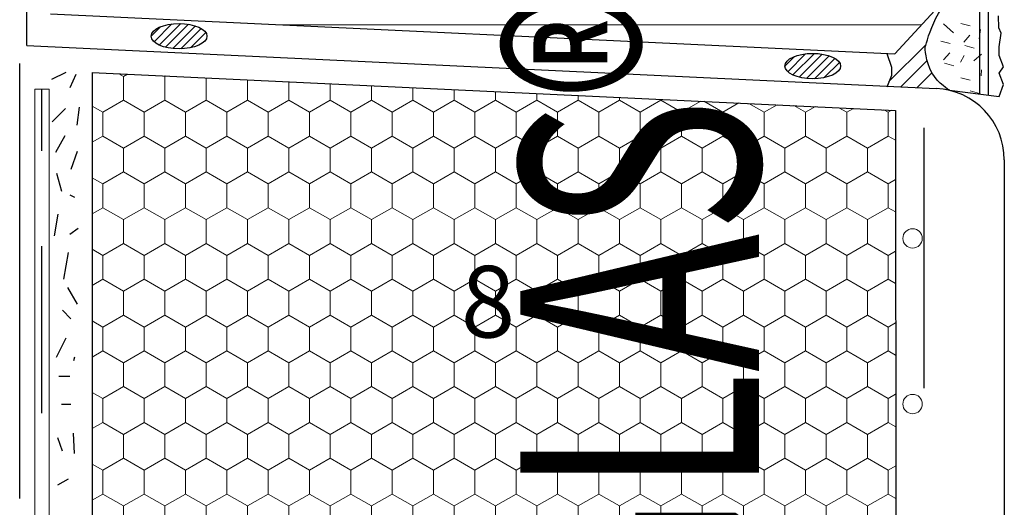
# Model space of a CAD drawing. Units: metres. Extents: x 0.04 to 1.81, y 1.31 to 2.15.
# Drawn here: x 0.86 to 1.07, y 1.72 to 1.82 of the extents above; entities that cross this region are included whole.
import ezdxf

# ---------------------------------------------------------------- set-up
doc = ezdxf.new("R2010")
doc.units = ezdxf.units.M
doc.header["$MEASUREMENT"] = 0
for name, pattern in [('Achse', [0.023, 0, -0.008, 0.015, 0]), ('Punktlinie', [0.015, 0.005, -0.01]), ('Punktlinie_ eng', [0.007, 0.004, -0.003])]:
    doc.linetypes.add(name, pattern=pattern)
for name, color, linetype in [('02 Foamglas', 7, 'Continuous'), ('03 Verkleidung _ Böden', 7, 'Continuous'), ('04 Legende', 7, 'Continuous'), ('05 Abdichtungen _ Trennlagen', 7, 'Continuous'), ('06 Spezielles', 7, 'Continuous'), ('08 Logo', 7, 'Continuous')]:
    doc.layers.add(name, color=color, linetype=linetype)
doc.styles.add('ERSTELLTER_STIL_1', font='arial.ttf')
doc.styles.add('ERSTELLTER_STIL_3', font='HATTEN.TTF')

# ---------------------------------------------------------------- blocks, each defined once
blk = doc.blocks.new('940154ec-fa54-4f82-8849-73a7cebf980d')
at = {"layer": '02 Foamglas', "color": 30, "linetype": 'Continuous', "lineweight": 0}
for p, q in [((0.88368, 1.8075), (0.88269, 1.80807)), ((0.88368, 1.8075), (0.88452, 1.80798)), ((0.88368, 1.8025), (0.88368, 1.8075)), ((0.89234, 1.8075), (0.89212, 1.80763)), ((0.89234, 1.8075), (0.89253, 1.80761)), ((0.89234, 1.8025), (0.89234, 1.8075)), ((0.901, 1.8025), (0.901, 1.80721)), ((0.90966, 1.8025), (0.90966, 1.8068)), ((0.91832, 1.8025), (0.91832, 1.80639)), ((0.92698, 1.8025), (0.92698, 1.80598)), ((0.93564, 1.8025), (0.93564, 1.80558)), ((0.9443, 1.8025), (0.9443, 1.80517)), ((0.953, 1.8025), (0.953, 1.80476)), ((0.96166, 1.8025), (0.96166, 1.80435)), ((0.97032, 1.8025), (0.97032, 1.80394)), ((0.97898, 1.8025), (0.97898, 1.80353)), ((0.87935, 1.8), (0.87711, 1.80129)), ((0.87935, 1.8), (0.88368, 1.8025)), ((0.88801, 1.8), (0.88368, 1.8025)), ((0.88801, 1.8), (0.89234, 1.8025)), ((0.89667, 1.8), (0.89234, 1.8025)), ((0.89667, 1.8), (0.901, 1.8025)), ((0.90533, 1.8), (0.901, 1.8025)), ((0.90533, 1.8), (0.90966, 1.8025)), ((0.91399, 1.8), (0.90966, 1.8025)), ((0.91399, 1.8), (0.91832, 1.8025)), ((0.92265, 1.8), (0.91832, 1.8025)), ((0.92265, 1.8), (0.92698, 1.8025)), ((0.93131, 1.8), (0.92698, 1.8025)), ((0.93131, 1.8), (0.93564, 1.8025)), ((0.93997, 1.8), (0.93564, 1.8025)), ((0.93997, 1.8), (0.9443, 1.8025)), ((0.94863, 1.8), (0.9443, 1.8025)), ((0.94863, 1.8), (0.95296, 1.8025)), ((0.953, 1.8025), (0.95733, 1.8)), ((0.95733, 1.8), (0.96166, 1.8025)), ((0.96599, 1.8), (0.96166, 1.8025)), ((0.96599, 1.8), (0.97032, 1.8025)), ((0.97465, 1.8), (0.97032, 1.8025)), ((0.97465, 1.8), (0.97898, 1.8025)), ((0.98331, 1.8), (0.97898, 1.8025)), ((0.98331, 1.8), (0.98764, 1.8025)), ((0.98764, 1.8025), (0.98764, 1.80313)), ((0.99197, 1.8), (0.98764, 1.8025)), ((0.99197, 1.8), (0.9963, 1.8025)), ((0.9963, 1.8025), (0.9963, 1.80272)), ((1.00063, 1.8), (0.9963, 1.8025)), ((1.00063, 1.8), (1.00466, 1.80232)), ((1.00929, 1.8), (1.00532, 1.80229)), ((1.00929, 1.8), (1.01266, 1.80195)), ((1.01795, 1.8), (1.01475, 1.80185)), ((1.01795, 1.8), (1.02067, 1.80157)), ((1.02661, 1.8), (1.02418, 1.8014)), ((1.02661, 1.8), (1.02868, 1.80119)), ((0.87935, 1.795), (0.87935, 1.8)), ((0.88801, 1.795), (0.88801, 1.8)), ((0.89667, 1.795), (0.89667, 1.8)), ((0.90533, 1.795), (0.90533, 1.8)), ((0.91399, 1.795), (0.91399, 1.8)), ((0.92265, 1.795), (0.92265, 1.8)), ((0.93131, 1.795), (0.93131, 1.8)), ((0.93997, 1.795), (0.93997, 1.8)), ((0.94863, 1.795), (0.94863, 1.8)), ((0.95733, 1.795), (0.95733, 1.8)), ((0.96599, 1.795), (0.96599, 1.8)), ((0.97465, 1.795), (0.97465, 1.8)), ((0.98331, 1.795), (0.98331, 1.8)), ((0.99197, 1.795), (0.99197, 1.8)), ((1.00063, 1.795), (1.00063, 1.8)), ((1.00929, 1.795), (1.00929, 1.8)), ((1.01795, 1.795), (1.01795, 1.8)), ((1.02661, 1.795), (1.02661, 1.8)), ((1.03527, 1.8), (1.03361, 1.80096)), ((1.03527, 1.8), (1.03668, 1.80081)), ((1.03527, 1.795), (1.03527, 1.8)), ((1.04393, 1.8), (1.04304, 1.80052)), ((1.04393, 1.8), (1.04469, 1.80044)), ((1.04393, 1.795), (1.04393, 1.8)), ((0.87711, 1.79371), (0.87935, 1.795)), ((0.88368, 1.7925), (0.87935, 1.795)), ((0.88368, 1.7925), (0.88801, 1.795)), ((0.89234, 1.7925), (0.88801, 1.795)), ((0.89234, 1.7925), (0.89667, 1.795)), ((0.901, 1.7925), (0.89667, 1.795)), ((0.901, 1.7925), (0.90533, 1.795)), ((0.90966, 1.7925), (0.90533, 1.795)), ((0.90966, 1.7925), (0.91399, 1.795)), ((0.91832, 1.7925), (0.91399, 1.795)), ((0.91832, 1.7925), (0.92265, 1.795)), ((0.92698, 1.7925), (0.92265, 1.795)), ((0.92698, 1.7925), (0.93131, 1.795)), ((0.93564, 1.7925), (0.93131, 1.795)), ((0.93564, 1.7925), (0.93997, 1.795)), ((0.9443, 1.7925), (0.93997, 1.795)), ((0.9443, 1.7925), (0.94863, 1.795)), ((0.95296, 1.7925), (0.94863, 1.795)), ((0.953, 1.7925), (0.95733, 1.795)), ((0.96166, 1.7925), (0.95733, 1.795)), ((0.96166, 1.7925), (0.96599, 1.795)), ((0.97032, 1.7925), (0.96599, 1.795)), ((0.97032, 1.7925), (0.97465, 1.795)), ((0.97898, 1.7925), (0.97465, 1.795)), ((0.97898, 1.7925), (0.98331, 1.795)), ((0.98764, 1.7925), (0.98331, 1.795)), ((0.98764, 1.7925), (0.99197, 1.795)), ((0.9963, 1.7925), (0.99197, 1.795)), ((0.9963, 1.7925), (1.00063, 1.795)), ((1.00496, 1.7925), (1.00063, 1.795)), ((1.00496, 1.7925), (1.00929, 1.795)), ((1.01362, 1.7925), (1.00929, 1.795)), ((1.01362, 1.7925), (1.01795, 1.795)), ((1.02228, 1.7925), (1.01795, 1.795)), ((1.02228, 1.7925), (1.02661, 1.795)), ((1.03094, 1.7925), (1.02661, 1.795)), ((1.03094, 1.7925), (1.03527, 1.795)), ((1.0396, 1.7925), (1.03527, 1.795)), ((1.0396, 1.7925), (1.04393, 1.795)), ((1.04546, 1.79412), (1.04393, 1.795)), ((0.88368, 1.7875), (0.88368, 1.7925)), ((0.89234, 1.7875), (0.89234, 1.7925)), ((0.901, 1.7875), (0.901, 1.7925)), ((0.90966, 1.7875), (0.90966, 1.7925)), ((0.91832, 1.7875), (0.91832, 1.7925)), ((0.92698, 1.7875), (0.92698, 1.7925)), ((0.93564, 1.7875), (0.93564, 1.7925)), ((0.9443, 1.7875), (0.9443, 1.7925)), ((0.953, 1.7875), (0.953, 1.7925)), ((0.96166, 1.7875), (0.96166, 1.7925)), ((0.97032, 1.7875), (0.97032, 1.7925)), ((0.97898, 1.7875), (0.97898, 1.7925)), ((0.98764, 1.7875), (0.98764, 1.7925)), ((0.9963, 1.7875), (0.9963, 1.7925)), ((1.00496, 1.7875), (1.00496, 1.7925)), ((1.01362, 1.7875), (1.01362, 1.7925)), ((1.02228, 1.7875), (1.02228, 1.7925)), ((1.03094, 1.7875), (1.03094, 1.7925)), ((1.0396, 1.7875), (1.0396, 1.7925)), ((0.87935, 1.785), (0.88368, 1.7875)), ((0.88801, 1.785), (0.88368, 1.7875)), ((0.88801, 1.785), (0.89234, 1.7875)), ((0.89667, 1.785), (0.89234, 1.7875)), ((0.89667, 1.785), (0.901, 1.7875)), ((0.90533, 1.785), (0.901, 1.7875)), ((0.90533, 1.785), (0.90966, 1.7875)), ((0.91399, 1.785), (0.90966, 1.7875)), ((0.91399, 1.785), (0.91832, 1.7875)), ((0.92265, 1.785), (0.91832, 1.7875)), ((0.92265, 1.785), (0.92698, 1.7875)), ((0.93131, 1.785), (0.92698, 1.7875)), ((0.93131, 1.785), (0.93564, 1.7875)), ((0.93997, 1.785), (0.93564, 1.7875)), ((0.93997, 1.785), (0.9443, 1.7875)), ((0.94863, 1.785), (0.9443, 1.7875)), ((0.94863, 1.785), (0.95296, 1.7875)), ((0.953, 1.7875), (0.95733, 1.785)), ((0.95733, 1.785), (0.96166, 1.7875)), ((0.96599, 1.785), (0.96166, 1.7875)), ((0.96599, 1.785), (0.97032, 1.7875)), ((0.97465, 1.785), (0.97032, 1.7875)), ((0.97465, 1.785), (0.97898, 1.7875)), ((0.98331, 1.785), (0.97898, 1.7875)), ((0.98331, 1.785), (0.98764, 1.7875)), ((0.99197, 1.785), (0.98764, 1.7875)), ((0.99197, 1.785), (0.9963, 1.7875)), ((1.00063, 1.785), (0.9963, 1.7875)), ((1.00063, 1.785), (1.00496, 1.7875)), ((1.00929, 1.785), (1.00496, 1.7875)), ((1.00929, 1.785), (1.01362, 1.7875)), ((1.01795, 1.785), (1.01362, 1.7875)), ((1.01795, 1.785), (1.02228, 1.7875)), ((1.02661, 1.785), (1.02228, 1.7875)), ((1.02661, 1.785), (1.03094, 1.7875)), ((1.03527, 1.785), (1.03094, 1.7875)), ((1.03527, 1.785), (1.0396, 1.7875)), ((1.04393, 1.785), (1.0396, 1.7875)), ((0.87935, 1.785), (0.87711, 1.78629)), ((0.87935, 1.78), (0.87935, 1.785)), ((0.88801, 1.78), (0.88801, 1.785)), ((0.89667, 1.78), (0.89667, 1.785)), ((0.90533, 1.78), (0.90533, 1.785)), ((0.91399, 1.78), (0.91399, 1.785)), ((0.92265, 1.78), (0.92265, 1.785)), ((0.93131, 1.78), (0.93131, 1.785)), ((0.93997, 1.78), (0.93997, 1.785)), ((0.94863, 1.78), (0.94863, 1.785)), ((0.95733, 1.78), (0.95733, 1.785)), ((0.96599, 1.78), (0.96599, 1.785)), ((0.97465, 1.78), (0.97465, 1.785)), ((0.98331, 1.78), (0.98331, 1.785)), ((0.99197, 1.78), (0.99197, 1.785)), ((1.00063, 1.78), (1.00063, 1.785)), ((1.00929, 1.78), (1.00929, 1.785)), ((1.01795, 1.78), (1.01795, 1.785)), ((1.02661, 1.78), (1.02661, 1.785)), ((1.03527, 1.78), (1.03527, 1.785)), ((1.04393, 1.785), (1.04547, 1.78589)), ((1.04393, 1.78), (1.04393, 1.785)), ((0.87711, 1.77871), (0.87935, 1.78)), ((0.88368, 1.7775), (0.87935, 1.78)), ((0.88368, 1.7775), (0.88801, 1.78)), ((0.89234, 1.7775), (0.88801, 1.78)), ((0.89234, 1.7775), (0.89667, 1.78)), ((0.901, 1.7775), (0.89667, 1.78)), ((0.901, 1.7775), (0.90533, 1.78)), ((0.90966, 1.7775), (0.90533, 1.78)), ((0.90966, 1.7775), (0.91399, 1.78)), ((0.91832, 1.7775), (0.91399, 1.78)), ((0.91832, 1.7775), (0.92265, 1.78)), ((0.92698, 1.7775), (0.92265, 1.78)), ((0.92698, 1.7775), (0.93131, 1.78)), ((0.93564, 1.7775), (0.93131, 1.78)), ((0.93564, 1.7775), (0.93997, 1.78)), ((0.9443, 1.7775), (0.93997, 1.78)), ((0.9443, 1.7775), (0.94863, 1.78)), ((0.95296, 1.7775), (0.94863, 1.78)), ((0.953, 1.7775), (0.95733, 1.78)), ((0.96166, 1.7775), (0.95733, 1.78)), ((0.96166, 1.7775), (0.96599, 1.78)), ((0.97032, 1.7775), (0.96599, 1.78)), ((0.97032, 1.7775), (0.97465, 1.78)), ((0.97898, 1.7775), (0.97465, 1.78)), ((0.97898, 1.7775), (0.98331, 1.78)), ((0.98764, 1.7775), (0.98331, 1.78)), ((0.98764, 1.7775), (0.99197, 1.78)), ((0.9963, 1.7775), (0.99197, 1.78)), ((0.9963, 1.7775), (1.00063, 1.78)), ((1.00496, 1.7775), (1.00063, 1.78)), ((1.00496, 1.7775), (1.00929, 1.78)), ((1.01362, 1.7775), (1.00929, 1.78)), ((1.01362, 1.7775), (1.01795, 1.78)), ((1.02228, 1.7775), (1.01795, 1.78)), ((1.02228, 1.7775), (1.02661, 1.78)), ((1.03094, 1.7775), (1.02661, 1.78)), ((1.03094, 1.7775), (1.03527, 1.78)), ((1.0396, 1.7775), (1.03527, 1.78)), ((1.0396, 1.7775), (1.04393, 1.78)), ((1.04547, 1.77911), (1.04393, 1.78)), ((0.88368, 1.7725), (0.88368, 1.7775)), ((0.89234, 1.7725), (0.89234, 1.7775)), ((0.901, 1.7725), (0.901, 1.7775)), ((0.90966, 1.7725), (0.90966, 1.7775)), ((0.91832, 1.7725), (0.91832, 1.7775)), ((0.92698, 1.7725), (0.92698, 1.7775)), ((0.93564, 1.7725), (0.93564, 1.7775)), ((0.9443, 1.7725), (0.9443, 1.7775)), ((0.953, 1.7725), (0.953, 1.7775)), ((0.96166, 1.7725), (0.96166, 1.7775)), ((0.97032, 1.7725), (0.97032, 1.7775)), ((0.97898, 1.7725), (0.97898, 1.7775)), ((0.98764, 1.7725), (0.98764, 1.7775)), ((0.9963, 1.7725), (0.9963, 1.7775)), ((1.00496, 1.7725), (1.00496, 1.7775)), ((1.01362, 1.7725), (1.01362, 1.7775)), ((1.02228, 1.7725), (1.02228, 1.7775)), ((1.03094, 1.7725), (1.03094, 1.7775)), ((1.0396, 1.7725), (1.0396, 1.7775)), ((0.87935, 1.77), (0.88368, 1.7725)), ((0.88801, 1.77), (0.88368, 1.7725)), ((0.88801, 1.77), (0.89234, 1.7725)), ((0.89667, 1.77), (0.89234, 1.7725)), ((0.89667, 1.77), (0.901, 1.7725)), ((0.90533, 1.77), (0.901, 1.7725)), ((0.90533, 1.77), (0.90966, 1.7725)), ((0.91399, 1.77), (0.90966, 1.7725)), ((0.91399, 1.77), (0.91832, 1.7725)), ((0.92265, 1.77), (0.91832, 1.7725)), ((0.92265, 1.77), (0.92698, 1.7725)), ((0.93131, 1.77), (0.92698, 1.7725)), ((0.93131, 1.77), (0.93564, 1.7725)), ((0.93997, 1.77), (0.93564, 1.7725)), ((0.93997, 1.77), (0.9443, 1.7725)), ((0.94863, 1.77), (0.9443, 1.7725)), ((0.94863, 1.77), (0.95296, 1.7725)), ((0.953, 1.7725), (0.95733, 1.77)), ((0.95733, 1.77), (0.96166, 1.7725)), ((0.96599, 1.77), (0.96166, 1.7725)), ((0.96599, 1.77), (0.97032, 1.7725)), ((0.97465, 1.77), (0.97032, 1.7725)), ((0.97465, 1.77), (0.97898, 1.7725)), ((0.98331, 1.77), (0.97898, 1.7725)), ((0.98331, 1.77), (0.98764, 1.7725)), ((0.99197, 1.77), (0.98764, 1.7725)), ((0.99197, 1.77), (0.9963, 1.7725)), ((1.00063, 1.77), (0.9963, 1.7725)), ((1.00063, 1.77), (1.00496, 1.7725)), ((1.00929, 1.77), (1.00496, 1.7725)), ((1.00929, 1.77), (1.01362, 1.7725)), ((1.01795, 1.77), (1.01362, 1.7725)), ((1.01795, 1.77), (1.02228, 1.7725)), ((1.02661, 1.77), (1.02228, 1.7725)), ((1.02661, 1.77), (1.03094, 1.7725)), ((1.03527, 1.77), (1.03094, 1.7725)), ((1.03527, 1.77), (1.0396, 1.7725)), ((1.04393, 1.77), (1.0396, 1.7725)), ((0.87935, 1.77), (0.87711, 1.77129)), ((1.04393, 1.77), (1.04548, 1.77089)), ((0.87935, 1.765), (0.87935, 1.77)), ((0.88801, 1.765), (0.88801, 1.77)), ((0.89667, 1.765), (0.89667, 1.77)), ((0.90533, 1.765), (0.90533, 1.77)), ((0.91399, 1.765), (0.91399, 1.77)), ((0.92265, 1.765), (0.92265, 1.77)), ((0.93131, 1.765), (0.93131, 1.77)), ((0.93997, 1.765), (0.93997, 1.77)), ((0.94863, 1.765), (0.94863, 1.77)), ((0.95733, 1.765), (0.95733, 1.77)), ((0.96599, 1.765), (0.96599, 1.77)), ((0.97465, 1.765), (0.97465, 1.77)), ((0.98331, 1.765), (0.98331, 1.77)), ((0.99197, 1.765), (0.99197, 1.77)), ((1.00063, 1.765), (1.00063, 1.77)), ((1.00929, 1.765), (1.00929, 1.77)), ((1.01795, 1.765), (1.01795, 1.77)), ((1.02661, 1.765), (1.02661, 1.77)), ((1.03527, 1.765), (1.03527, 1.77)), ((1.04393, 1.765), (1.04393, 1.77)), ((0.87711, 1.76371), (0.87935, 1.765)), ((0.88368, 1.7625), (0.87935, 1.765)), ((0.88368, 1.7625), (0.88801, 1.765)), ((0.89234, 1.7625), (0.88801, 1.765)), ((0.89234, 1.7625), (0.89667, 1.765)), ((0.901, 1.7625), (0.89667, 1.765)), ((0.901, 1.7625), (0.90533, 1.765)), ((0.90966, 1.7625), (0.90533, 1.765)), ((0.90966, 1.7625), (0.91399, 1.765)), ((0.91832, 1.7625), (0.91399, 1.765)), ((0.91832, 1.7625), (0.92265, 1.765)), ((0.92698, 1.7625), (0.92265, 1.765)), ((0.92698, 1.7625), (0.93131, 1.765)), ((0.93564, 1.7625), (0.93131, 1.765)), ((0.93564, 1.7625), (0.93997, 1.765)), ((0.9443, 1.7625), (0.93997, 1.765)), ((0.9443, 1.7625), (0.94863, 1.765)), ((0.95296, 1.7625), (0.94863, 1.765)), ((0.953, 1.7625), (0.95733, 1.765)), ((0.96166, 1.7625), (0.95733, 1.765)), ((0.96166, 1.7625), (0.96599, 1.765)), ((0.97032, 1.7625), (0.96599, 1.765)), ((0.97032, 1.7625), (0.97465, 1.765)), ((0.97898, 1.7625), (0.97465, 1.765)), ((0.97898, 1.7625), (0.98331, 1.765)), ((0.98764, 1.7625), (0.98331, 1.765)), ((0.98764, 1.7625), (0.99197, 1.765)), ((0.9963, 1.7625), (0.99197, 1.765)), ((0.9963, 1.7625), (1.00063, 1.765)), ((1.00496, 1.7625), (1.00063, 1.765)), ((1.00496, 1.7625), (1.00929, 1.765)), ((1.01362, 1.7625), (1.00929, 1.765)), ((1.01362, 1.7625), (1.01795, 1.765)), ((1.02228, 1.7625), (1.01795, 1.765)), ((1.02228, 1.7625), (1.02661, 1.765)), ((1.03094, 1.7625), (1.02661, 1.765)), ((1.03094, 1.7625), (1.03527, 1.765)), ((1.0396, 1.7625), (1.03527, 1.765)), ((1.0396, 1.7625), (1.04393, 1.765)), ((1.04548, 1.7641), (1.04393, 1.765)), ((0.88368, 1.7575), (0.88368, 1.7625)), ((0.89234, 1.7575), (0.89234, 1.7625)), ((0.901, 1.7575), (0.901, 1.7625)), ((0.90966, 1.7575), (0.90966, 1.7625)), ((0.91832, 1.7575), (0.91832, 1.7625)), ((0.92698, 1.7575), (0.92698, 1.7625)), ((0.93564, 1.7575), (0.93564, 1.7625)), ((0.9443, 1.7575), (0.9443, 1.7625)), ((0.953, 1.7575), (0.953, 1.7625)), ((0.96166, 1.7575), (0.96166, 1.7625)), ((0.97032, 1.7575), (0.97032, 1.7625)), ((0.97898, 1.7575), (0.97898, 1.7625)), ((0.98764, 1.7575), (0.98764, 1.7625)), ((0.9963, 1.7575), (0.9963, 1.7625)), ((1.00496, 1.7575), (1.00496, 1.7625)), ((1.01362, 1.7575), (1.01362, 1.7625)), ((1.02228, 1.7575), (1.02228, 1.7625)), ((1.03094, 1.7575), (1.03094, 1.7625)), ((1.0396, 1.7575), (1.0396, 1.7625)), ((0.87935, 1.755), (0.87711, 1.75629)), ((0.87935, 1.755), (0.88368, 1.7575)), ((0.88801, 1.755), (0.88368, 1.7575)), ((0.88801, 1.755), (0.89234, 1.7575)), ((0.89667, 1.755), (0.89234, 1.7575)), ((0.89667, 1.755), (0.901, 1.7575)), ((0.90533, 1.755), (0.901, 1.7575)), ((0.90533, 1.755), (0.90966, 1.7575)), ((0.91399, 1.755), (0.90966, 1.7575)), ((0.91399, 1.755), (0.91832, 1.7575)), ((0.92265, 1.755), (0.91832, 1.7575)), ((0.92265, 1.755), (0.92698, 1.7575)), ((0.93131, 1.755), (0.92698, 1.7575)), ((0.93131, 1.755), (0.93564, 1.7575)), ((0.93997, 1.755), (0.93564, 1.7575)), ((0.93997, 1.755), (0.9443, 1.7575)), ((0.94863, 1.755), (0.9443, 1.7575)), ((0.94863, 1.755), (0.95296, 1.7575)), ((0.953, 1.7575), (0.95733, 1.755)), ((0.95733, 1.755), (0.96166, 1.7575)), ((0.96599, 1.755), (0.96166, 1.7575)), ((0.96599, 1.755), (0.97032, 1.7575)), ((0.97465, 1.755), (0.97032, 1.7575)), ((0.97465, 1.755), (0.97898, 1.7575)), ((0.98331, 1.755), (0.97898, 1.7575)), ((0.98331, 1.755), (0.98764, 1.7575)), ((0.99197, 1.755), (0.98764, 1.7575)), ((0.99197, 1.755), (0.9963, 1.7575)), ((1.00063, 1.755), (0.9963, 1.7575)), ((1.00063, 1.755), (1.00496, 1.7575)), ((1.00929, 1.755), (1.00496, 1.7575)), ((1.00929, 1.755), (1.01362, 1.7575)), ((1.01795, 1.755), (1.01362, 1.7575)), ((1.01795, 1.755), (1.02228, 1.7575)), ((1.02661, 1.755), (1.02228, 1.7575)), ((1.02661, 1.755), (1.03094, 1.7575)), ((1.03527, 1.755), (1.03094, 1.7575)), ((1.03527, 1.755), (1.0396, 1.7575)), ((1.04393, 1.755), (1.0396, 1.7575)), ((1.04393, 1.755), (1.04549, 1.7559)), ((0.87935, 1.75), (0.87935, 1.755)), ((0.88801, 1.75), (0.88801, 1.755)), ((0.89667, 1.75), (0.89667, 1.755)), ((0.90533, 1.75), (0.90533, 1.755)), ((0.91399, 1.75), (0.91399, 1.755)), ((0.92265, 1.75), (0.92265, 1.755)), ((0.93131, 1.75), (0.93131, 1.755)), ((0.93997, 1.75), (0.93997, 1.755)), ((0.94863, 1.75), (0.94863, 1.755)), ((0.95733, 1.75), (0.95733, 1.755)), ((0.96599, 1.75), (0.96599, 1.755)), ((0.97465, 1.75), (0.97465, 1.755)), ((0.98331, 1.75), (0.98331, 1.755)), ((0.99197, 1.75), (0.99197, 1.755)), ((1.00063, 1.75), (1.00063, 1.755)), ((1.00929, 1.75), (1.00929, 1.755)), ((1.01795, 1.75), (1.01795, 1.755)), ((1.02661, 1.75), (1.02661, 1.755)), ((1.03527, 1.75), (1.03527, 1.755)), ((1.04393, 1.75), (1.04393, 1.755)), ((0.87711, 1.74871), (0.87935, 1.75)), ((0.88368, 1.7475), (0.87935, 1.75)), ((0.88368, 1.7475), (0.88801, 1.75)), ((0.89234, 1.7475), (0.88801, 1.75)), ((0.89234, 1.7475), (0.89667, 1.75)), ((0.901, 1.7475), (0.89667, 1.75)), ((0.901, 1.7475), (0.90533, 1.75)), ((0.90966, 1.7475), (0.90533, 1.75)), ((0.90966, 1.7475), (0.91399, 1.75)), ((0.91832, 1.7475), (0.91399, 1.75)), ((0.91832, 1.7475), (0.92265, 1.75)), ((0.92698, 1.7475), (0.92265, 1.75)), ((0.92698, 1.7475), (0.93131, 1.75)), ((0.93564, 1.7475), (0.93131, 1.75)), ((0.93564, 1.7475), (0.93997, 1.75)), ((0.9443, 1.7475), (0.93997, 1.75)), ((0.9443, 1.7475), (0.94863, 1.75)), ((0.95296, 1.7475), (0.94863, 1.75)), ((0.953, 1.7475), (0.95733, 1.75)), ((0.96166, 1.7475), (0.95733, 1.75)), ((0.96166, 1.7475), (0.96599, 1.75)), ((0.97032, 1.7475), (0.96599, 1.75)), ((0.97032, 1.7475), (0.97465, 1.75)), ((0.97898, 1.7475), (0.97465, 1.75)), ((0.97898, 1.7475), (0.98331, 1.75)), ((0.98764, 1.7475), (0.98331, 1.75)), ((0.98764, 1.7475), (0.99197, 1.75)), ((0.9963, 1.7475), (0.99197, 1.75)), ((0.9963, 1.7475), (1.00063, 1.75)), ((1.00496, 1.7475), (1.00063, 1.75)), ((1.00496, 1.7475), (1.00929, 1.75)), ((1.01362, 1.7475), (1.00929, 1.75)), ((1.01362, 1.7475), (1.01795, 1.75)), ((1.02228, 1.7475), (1.01795, 1.75)), ((1.02228, 1.7475), (1.02661, 1.75)), ((1.03094, 1.7475), (1.02661, 1.75)), ((1.03094, 1.7475), (1.03527, 1.75)), ((1.0396, 1.7475), (1.03527, 1.75)), ((1.0396, 1.7475), (1.04393, 1.75)), ((1.04549, 1.7491), (1.04393, 1.75)), ((0.88368, 1.7425), (0.88368, 1.7475)), ((0.89234, 1.7425), (0.89234, 1.7475)), ((0.901, 1.7425), (0.901, 1.7475)), ((0.90966, 1.7425), (0.90966, 1.7475)), ((0.91832, 1.7425), (0.91832, 1.7475)), ((0.92698, 1.7425), (0.92698, 1.7475)), ((0.93564, 1.7425), (0.93564, 1.7475)), ((0.9443, 1.7425), (0.9443, 1.7475)), ((0.953, 1.7425), (0.953, 1.7475)), ((0.96166, 1.7425), (0.96166, 1.7475)), ((0.97032, 1.7425), (0.97032, 1.7475)), ((0.97898, 1.7425), (0.97898, 1.7475)), ((0.98764, 1.7425), (0.98764, 1.7475)), ((0.9963, 1.7425), (0.9963, 1.7475)), ((1.00496, 1.7425), (1.00496, 1.7475)), ((1.01362, 1.7425), (1.01362, 1.7475)), ((1.02228, 1.7425), (1.02228, 1.7475)), ((1.03094, 1.7425), (1.03094, 1.7475)), ((1.0396, 1.7425), (1.0396, 1.7475)), ((0.87935, 1.74), (0.88368, 1.7425)), ((0.88801, 1.74), (0.88368, 1.7425)), ((0.88801, 1.74), (0.89234, 1.7425)), ((0.89667, 1.74), (0.89234, 1.7425)), ((0.89667, 1.74), (0.901, 1.7425)), ((0.90533, 1.74), (0.901, 1.7425)), ((0.90533, 1.74), (0.90966, 1.7425)), ((0.91399, 1.74), (0.90966, 1.7425)), ((0.91399, 1.74), (0.91832, 1.7425)), ((0.92265, 1.74), (0.91832, 1.7425)), ((0.92265, 1.74), (0.92698, 1.7425)), ((0.93131, 1.74), (0.92698, 1.7425)), ((0.93131, 1.74), (0.93564, 1.7425)), ((0.93997, 1.74), (0.93564, 1.7425)), ((0.93997, 1.74), (0.9443, 1.7425)), ((0.94863, 1.74), (0.9443, 1.7425)), ((0.94863, 1.74), (0.95296, 1.7425)), ((0.953, 1.7425), (0.95733, 1.74)), ((0.95733, 1.74), (0.96166, 1.7425)), ((0.96599, 1.74), (0.96166, 1.7425)), ((0.96599, 1.74), (0.97032, 1.7425)), ((0.97465, 1.74), (0.97032, 1.7425)), ((0.97465, 1.74), (0.97898, 1.7425)), ((0.98331, 1.74), (0.97898, 1.7425)), ((0.98331, 1.74), (0.98764, 1.7425)), ((0.99197, 1.74), (0.98764, 1.7425)), ((0.99197, 1.74), (0.9963, 1.7425)), ((1.00063, 1.74), (0.9963, 1.7425)), ((1.00063, 1.74), (1.00496, 1.7425)), ((1.00929, 1.74), (1.00496, 1.7425)), ((1.00929, 1.74), (1.01362, 1.7425)), ((1.01795, 1.74), (1.01362, 1.7425)), ((1.01795, 1.74), (1.02228, 1.7425)), ((1.02661, 1.74), (1.02228, 1.7425)), ((1.02661, 1.74), (1.03094, 1.7425)), ((1.03527, 1.74), (1.03094, 1.7425)), ((1.03527, 1.74), (1.0396, 1.7425)), ((1.04393, 1.74), (1.0396, 1.7425)), ((0.87935, 1.74), (0.87711, 1.74129)), ((0.87935, 1.735), (0.87935, 1.74)), ((0.88801, 1.735), (0.88801, 1.74)), ((0.89667, 1.735), (0.89667, 1.74)), ((0.90533, 1.735), (0.90533, 1.74)), ((0.91399, 1.735), (0.91399, 1.74)), ((0.92265, 1.735), (0.92265, 1.74)), ((0.93131, 1.735), (0.93131, 1.74)), ((0.93997, 1.735), (0.93997, 1.74)), ((0.94863, 1.735), (0.94863, 1.74)), ((0.95733, 1.735), (0.95733, 1.74)), ((0.96599, 1.735), (0.96599, 1.74)), ((0.97465, 1.735), (0.97465, 1.74)), ((0.98331, 1.735), (0.98331, 1.74)), ((0.99197, 1.735), (0.99197, 1.74)), ((1.00063, 1.735), (1.00063, 1.74)), ((1.00929, 1.735), (1.00929, 1.74)), ((1.01795, 1.735), (1.01795, 1.74)), ((1.02661, 1.735), (1.02661, 1.74)), ((1.03527, 1.735), (1.03527, 1.74)), ((1.04393, 1.74), (1.0455, 1.7409)), ((1.04393, 1.735), (1.04393, 1.74)), ((0.87711, 1.73371), (0.87935, 1.735)), ((0.88368, 1.7325), (0.87935, 1.735)), ((0.88368, 1.7325), (0.88801, 1.735)), ((0.89234, 1.7325), (0.88801, 1.735)), ((0.89234, 1.7325), (0.89667, 1.735)), ((0.901, 1.7325), (0.89667, 1.735)), ((0.901, 1.7325), (0.90533, 1.735)), ((0.90966, 1.7325), (0.90533, 1.735)), ((0.90966, 1.7325), (0.91399, 1.735)), ((0.91832, 1.7325), (0.91399, 1.735)), ((0.91832, 1.7325), (0.92265, 1.735)), ((0.92698, 1.7325), (0.92265, 1.735)), ((0.92698, 1.7325), (0.93131, 1.735)), ((0.93564, 1.7325), (0.93131, 1.735)), ((0.93564, 1.7325), (0.93997, 1.735)), ((0.9443, 1.7325), (0.93997, 1.735)), ((0.9443, 1.7325), (0.94863, 1.735)), ((0.95296, 1.7325), (0.94863, 1.735)), ((0.953, 1.7325), (0.95733, 1.735)), ((0.96166, 1.7325), (0.95733, 1.735)), ((0.96166, 1.7325), (0.96599, 1.735)), ((0.97032, 1.7325), (0.96599, 1.735)), ((0.97032, 1.7325), (0.97465, 1.735)), ((0.97898, 1.7325), (0.97465, 1.735)), ((0.97898, 1.7325), (0.98331, 1.735)), ((0.98764, 1.7325), (0.98331, 1.735)), ((0.98764, 1.7325), (0.99197, 1.735)), ((0.9963, 1.7325), (0.99197, 1.735)), ((0.9963, 1.7325), (1.00063, 1.735)), ((1.00496, 1.7325), (1.00063, 1.735)), ((1.00496, 1.7325), (1.00929, 1.735)), ((1.01362, 1.7325), (1.00929, 1.735)), ((1.01362, 1.7325), (1.01795, 1.735)), ((1.02228, 1.7325), (1.01795, 1.735)), ((1.02228, 1.7325), (1.02661, 1.735)), ((1.03094, 1.7325), (1.02661, 1.735)), ((1.03094, 1.7325), (1.03527, 1.735)), ((1.0396, 1.7325), (1.03527, 1.735)), ((1.0396, 1.7325), (1.04393, 1.735)), ((1.04551, 1.73409), (1.04393, 1.735)), ((0.88368, 1.7275), (0.88368, 1.7325)), ((0.89234, 1.7275), (0.89234, 1.7325)), ((0.901, 1.7275), (0.901, 1.7325)), ((0.90966, 1.7275), (0.90966, 1.7325)), ((0.91832, 1.7275), (0.91832, 1.7325)), ((0.92698, 1.7275), (0.92698, 1.7325)), ((0.93564, 1.7275), (0.93564, 1.7325)), ((0.9443, 1.7275), (0.9443, 1.7325)), ((0.953, 1.7275), (0.953, 1.7325)), ((0.96166, 1.7275), (0.96166, 1.7325)), ((0.97032, 1.7275), (0.97032, 1.7325)), ((0.97898, 1.7275), (0.97898, 1.7325)), ((0.98764, 1.7275), (0.98764, 1.7325)), ((0.9963, 1.7275), (0.9963, 1.7325)), ((1.00496, 1.7275), (1.00496, 1.7325)), ((1.01362, 1.7275), (1.01362, 1.7325)), ((1.02228, 1.7275), (1.02228, 1.7325)), ((1.03094, 1.7275), (1.03094, 1.7325)), ((1.0396, 1.7275), (1.0396, 1.7325)), ((0.87935, 1.725), (0.88368, 1.7275)), ((0.88801, 1.725), (0.88368, 1.7275)), ((0.88801, 1.725), (0.89234, 1.7275)), ((0.89667, 1.725), (0.89234, 1.7275)), ((0.89667, 1.725), (0.901, 1.7275)), ((0.90533, 1.725), (0.901, 1.7275)), ((0.90533, 1.725), (0.90966, 1.7275)), ((0.91399, 1.725), (0.90966, 1.7275)), ((0.91399, 1.725), (0.91832, 1.7275)), ((0.92265, 1.725), (0.91832, 1.7275)), ((0.92265, 1.725), (0.92698, 1.7275)), ((0.93131, 1.725), (0.92698, 1.7275)), ((0.93131, 1.725), (0.93564, 1.7275)), ((0.93997, 1.725), (0.93564, 1.7275)), ((0.93997, 1.725), (0.9443, 1.7275)), ((0.94863, 1.725), (0.9443, 1.7275)), ((0.94863, 1.725), (0.95296, 1.7275)), ((0.953, 1.7275), (0.95733, 1.725)), ((0.95733, 1.725), (0.96166, 1.7275)), ((0.96599, 1.725), (0.96166, 1.7275)), ((0.96599, 1.725), (0.97032, 1.7275)), ((0.97465, 1.725), (0.97032, 1.7275)), ((0.97465, 1.725), (0.97898, 1.7275)), ((0.98331, 1.725), (0.97898, 1.7275)), ((0.98331, 1.725), (0.98764, 1.7275)), ((0.99197, 1.725), (0.98764, 1.7275)), ((0.99197, 1.725), (0.9963, 1.7275)), ((1.00063, 1.725), (0.9963, 1.7275)), ((1.00063, 1.725), (1.00496, 1.7275)), ((1.00929, 1.725), (1.00496, 1.7275)), ((1.00929, 1.725), (1.01362, 1.7275)), ((1.01795, 1.725), (1.01362, 1.7275)), ((1.01795, 1.725), (1.02228, 1.7275)), ((1.02661, 1.725), (1.02228, 1.7275)), ((1.02661, 1.725), (1.03094, 1.7275)), ((1.03527, 1.725), (1.03094, 1.7275)), ((1.03527, 1.725), (1.0396, 1.7275)), ((1.04393, 1.725), (1.0396, 1.7275)), ((0.87935, 1.725), (0.87711, 1.72629)), ((0.87935, 1.72), (0.87935, 1.725)), ((0.88801, 1.72), (0.88801, 1.725)), ((0.89667, 1.72), (0.89667, 1.725)), ((0.90533, 1.72), (0.90533, 1.725)), ((0.91399, 1.72), (0.91399, 1.725)), ((0.92265, 1.72), (0.92265, 1.725)), ((0.93131, 1.72), (0.93131, 1.725)), ((0.93997, 1.72), (0.93997, 1.725)), ((0.94863, 1.72), (0.94863, 1.725)), ((0.95733, 1.72), (0.95733, 1.725)), ((0.96599, 1.72), (0.96599, 1.725)), ((0.97465, 1.72), (0.97465, 1.725)), ((0.98331, 1.72), (0.98331, 1.725)), ((0.99197, 1.72), (0.99197, 1.725)), ((1.00063, 1.72), (1.00063, 1.725)), ((1.00929, 1.72), (1.00929, 1.725)), ((1.01795, 1.72), (1.01795, 1.725)), ((1.02661, 1.72), (1.02661, 1.725)), ((1.03527, 1.72), (1.03527, 1.725)), ((1.04393, 1.725), (1.04551, 1.72591)), ((1.04393, 1.72), (1.04393, 1.725)), ((0.87711, 1.71871), (0.87935, 1.72)), ((0.88368, 1.7175), (0.87935, 1.72)), ((0.88368, 1.7175), (0.88801, 1.72)), ((0.89234, 1.7175), (0.88801, 1.72)), ((0.89234, 1.7175), (0.89667, 1.72)), ((0.901, 1.7175), (0.89667, 1.72)), ((0.901, 1.7175), (0.90533, 1.72)), ((0.90966, 1.7175), (0.90533, 1.72)), ((0.90966, 1.7175), (0.91399, 1.72)), ((0.91832, 1.7175), (0.91399, 1.72)), ((0.91832, 1.7175), (0.92265, 1.72)), ((0.92698, 1.7175), (0.92265, 1.72)), ((0.92698, 1.7175), (0.93131, 1.72)), ((0.93564, 1.7175), (0.93131, 1.72)), ((0.93564, 1.7175), (0.93997, 1.72)), ((0.9443, 1.7175), (0.93997, 1.72)), ((0.9443, 1.7175), (0.94863, 1.72)), ((0.95296, 1.7175), (0.94863, 1.72)), ((0.953, 1.7175), (0.95733, 1.72)), ((0.96166, 1.7175), (0.95733, 1.72)), ((0.96166, 1.7175), (0.96599, 1.72)), ((0.97032, 1.7175), (0.96599, 1.72)), ((0.97032, 1.7175), (0.97465, 1.72)), ((0.97898, 1.7175), (0.97465, 1.72)), ((0.97898, 1.7175), (0.98331, 1.72)), ((0.98764, 1.7175), (0.98331, 1.72)), ((0.98764, 1.7175), (0.99197, 1.72)), ((0.9963, 1.7175), (0.99197, 1.72)), ((0.9963, 1.7175), (1.00063, 1.72)), ((1.00496, 1.7175), (1.00063, 1.72)), ((1.00496, 1.7175), (1.00929, 1.72)), ((1.01362, 1.7175), (1.00929, 1.72)), ((1.01362, 1.7175), (1.01795, 1.72)), ((1.02228, 1.7175), (1.01795, 1.72)), ((1.02228, 1.7175), (1.02661, 1.72)), ((1.03094, 1.7175), (1.02661, 1.72)), ((1.03094, 1.7175), (1.03527, 1.72)), ((1.0396, 1.7175), (1.03527, 1.72)), ((1.0396, 1.7175), (1.04393, 1.72)), ((1.04552, 1.71909), (1.04393, 1.72)), ((0.88368, 1.7125), (0.88368, 1.7175)), ((0.89234, 1.7125), (0.89234, 1.7175)), ((0.901, 1.7125), (0.901, 1.7175)), ((0.90966, 1.7125), (0.90966, 1.7175)), ((0.91832, 1.7125), (0.91832, 1.7175)), ((0.92698, 1.7125), (0.92698, 1.7175)), ((0.93564, 1.7125), (0.93564, 1.7175)), ((0.9443, 1.7125), (0.9443, 1.7175)), ((0.953, 1.7125), (0.953, 1.7175)), ((0.96166, 1.7125), (0.96166, 1.7175)), ((0.97032, 1.7125), (0.97032, 1.7175)), ((0.97898, 1.7125), (0.97898, 1.7175)), ((0.98764, 1.7125), (0.98764, 1.7175)), ((0.9963, 1.7125), (0.9963, 1.7175)), ((1.00496, 1.7125), (1.00496, 1.7175)), ((1.01362, 1.7125), (1.01362, 1.7175)), ((1.02228, 1.7125), (1.02228, 1.7175)), ((1.03094, 1.7125), (1.03094, 1.7175)), ((1.0396, 1.7125), (1.0396, 1.7175))]:
    blk.add_line(p, q, dxfattribs=at)

msp = doc.modelspace()

# ---------------------------------------------------------------- linework, layer by layer
at = {"layer": '02 Foamglas', "color": 30, "linetype": 'Continuous', "lineweight": 25}
for p, q in [((0.87711, 1.80833), (1.04546, 1.8004)), ((0.87711, 1.80833), (0.87711, 1.57922)), ((1.04546, 1.8004), (1.04565, 1.53102))]:
    msp.add_line(p, q, dxfattribs=at)
at = {"layer": '03 Verkleidung _ Böden', "linetype": 'Punktlinie_ eng'}
msp.add_line((1.0631, 2.08088), (1.0631, 1.80381), dxfattribs=at)
at = {"layer": '03 Verkleidung _ Böden', "linetype": 'Continuous'}
for p, q in [((1.06494, 1.80358), (1.06494, 2.08088)), ((1.06714, 1.81766), (1.06706, 1.82018)), ((1.06761, 1.81655), (1.06714, 1.81766)), ((1.06722, 1.81371), (1.06761, 1.81655)), ((1.06722, 1.81189), (1.06722, 1.81371)), ((1.06808, 1.80952), (1.06722, 1.81189)), ((1.06722, 1.80818), (1.06808, 1.80952)), ((1.06808, 1.80581), (1.06722, 1.80818)), ((1.0672, 1.8033), (1.06808, 1.80581)), ((1.05679, 1.8046), (1.0672, 1.8033))]:
    msp.add_line(p, q, dxfattribs=at)
at = {"layer": '03 Verkleidung _ Böden', "color": 8, "linetype": 'Continuous', "lineweight": 0}
for p, q in [((1.05554, 1.81854), (1.05759, 1.81667)), ((1.06113, 1.81809), (1.05918, 1.81861)), ((1.06107, 1.81617), (1.05976, 1.81467)), ((1.06301, 1.81538), (1.06326, 1.81735)), ((1.0569, 1.81438), (1.05496, 1.8149)), ((1.06195, 1.81343), (1.05998, 1.814)), ((1.05684, 1.81246), (1.05554, 1.81096)), ((1.05911, 1.8105), (1.05986, 1.81191)), ((1.0635, 1.81219), (1.06191, 1.81078)), ((1.05772, 1.80972), (1.05575, 1.8103)), ((1.0635, 1.80891), (1.06341, 1.80761)), ((1.06113, 1.80672), (1.05918, 1.80724)), ((1.0631, 1.80394), (1.06113, 1.80451))]:
    msp.add_line(p, q, dxfattribs=at)
at = {"layer": '05 Abdichtungen _ Trennlagen', "linetype": 'Punktlinie'}
msp.add_line((0.86195, 1.51905), (0.86195, 1.8102), dxfattribs=at)
at = {"layer": '05 Abdichtungen _ Trennlagen', "linetype": 'Continuous'}
for p, q in [((0.86866, 1.8069), (0.87169, 1.80841)), ((0.87371, 1.80791), (0.87245, 1.80514)), ((0.87157, 1.8008), (0.86877, 1.798)), ((0.87396, 1.79732), (0.87446, 1.8011)), ((0.86949, 1.79163), (0.87151, 1.79516)), ((0.87396, 1.79177), (0.8727, 1.78799)), ((0.86967, 1.78724), (0.87068, 1.78345)), ((0.87245, 1.7827), (0.87345, 1.78219)), ((0.86993, 1.77866), (0.86917, 1.77413)), ((0.87421, 1.77564), (0.87245, 1.77438)), ((0.87119, 1.76505), (0.87219, 1.7706)), ((0.87194, 1.76329), (0.87396, 1.75976)), ((0.8727, 1.75673), (0.87093, 1.7585)), ((0.86967, 1.74866), (0.87169, 1.7527)), ((0.87345, 1.74866), (0.8732, 1.74791)), ((0.87245, 1.74463), (0.87018, 1.74463)), ((0.87068, 1.73883), (0.8727, 1.73883)), ((0.87093, 1.729), (0.86993, 1.73177)), ((0.87345, 1.7285), (0.8732, 1.73278)), ((0.86993, 1.72194), (0.87219, 1.7232))]:
    msp.add_line(p, q, dxfattribs=at)
at = {"layer": '05 Abdichtungen _ Trennlagen', "color": 1, "linetype": 'Continuous', "lineweight": 0}
for p, q in [((0.86511, 1.69975), (0.86511, 1.80487)), ((0.86511, 1.80487), (0.86811, 1.80487)), ((0.86811, 1.70055), (0.86811, 1.80487))]:
    msp.add_line(p, q, dxfattribs=at)
at = {"layer": '05 Abdichtungen _ Trennlagen', "color": 1, "linetype": 'Continuous', "lineweight": 25}
for p, q in [((0.86661, 1.79194), (0.86661, 1.80487)), ((0.86661, 1.73694), (0.86661, 1.77194))]:
    msp.add_line(p, q, dxfattribs=at)
at = {"layer": '05 Abdichtungen _ Trennlagen', "linetype": 'Achse'}
msp.add_line((1.05145, 1.54217), (1.05145, 1.79674), dxfattribs=at)
at = {"layer": '05 Abdichtungen _ Trennlagen', "color": 5, "linetype": 'Continuous', "lineweight": 0}
for centre in [(1.04905, 1.77357), (1.04905, 1.73886)]:
    msp.add_circle(centre, 0.00203, dxfattribs=at)
at = {"layer": '05 Abdichtungen _ Trennlagen', "linetype": 'Continuous'}
msp.add_open_spline([(1.05679, 1.8046), (1.05679, 1.8046), (1.05442, 1.80602), (1.05309, 1.80829), (1.05171, 1.81066), (1.05168, 1.81356), (1.05168, 1.81356), (1.05168, 1.81356), (1.05235, 1.81623), (1.05347, 1.81872), (1.05469, 1.82143), (1.05644, 1.82386), (1.05644, 1.82386)], degree=3, knots=[0, 0, 0, 0, 1, 1, 1, 2, 2, 2, 3, 3, 3, 4, 4, 4, 4], dxfattribs=at)
at = {"layer": '06 Spezielles', "color": 5, "linetype": 'Continuous', "lineweight": 25}
for p, q in [((0.86346, 1.81398), (0.86346, 1.85976)), ((1.04532, 1.81226), (1.05741, 1.82539)), ((0.86844, 1.8206), (1.04532, 1.81226)), ((0.86346, 1.81398), (1.05397, 1.805)), ((1.06827, 1.79002), (1.06827, 1.55481))]:
    msp.add_line(p, q, dxfattribs=at)
at = {"layer": '06 Spezielles', "linetype": 'Continuous'}
for p, q in [((0.88949, 1.81593), (0.89151, 1.81795)), ((0.8901, 1.81476), (0.89385, 1.81851)), ((0.89119, 1.81407), (0.89571, 1.81859)), ((0.89251, 1.81361), (0.89734, 1.81844)), ((0.89403, 1.81335), (0.89877, 1.81809)), ((0.89575, 1.81329), (0.9, 1.81754)), ((0.89776, 1.81352), (0.90094, 1.8167)), ((1.0441, 1.80641), (1.05185, 1.81416)), ((1.02227, 1.80968), (1.02428, 1.81169)), ((1.02288, 1.8085), (1.02663, 1.81225)), ((1.02397, 1.80781), (1.02849, 1.81233)), ((1.02529, 1.80736), (1.03011, 1.81218)), ((1.02681, 1.80709), (1.03155, 1.81183)), ((1.02853, 1.80703), (1.03278, 1.81128)), ((1.03054, 1.80727), (1.03372, 1.81044)), ((1.04659, 1.80535), (1.05208, 1.81084)), ((1.04999, 1.80519), (1.05309, 1.80829))]:
    msp.add_line(p, q, dxfattribs=at)
at = {"layer": '06 Spezielles', "color": 5, "linetype": 'Continuous', "lineweight": 0}
msp.add_line((0.91697, 1.81831), (1.05089, 1.81831), dxfattribs=at)
at = {"layer": '06 Spezielles', "color": 5, "linetype": 'Continuous', "lineweight": 25}
msp.add_arc((1.05327, 1.79002), 0.015, 0, 87.3022, dxfattribs=at)
at = {"layer": '06 Spezielles', "linetype": 'Continuous'}
for centre in [(0.89534, 1.81594), (1.02812, 1.80968)]:
    msp.add_ellipse(centre, major_axis=(0.00584, 0), ratio=0.454545, dxfattribs=at)
msp.add_open_spline([(1.04363, 1.81234), (1.04363, 1.81234), (1.04462, 1.80944), (1.04462, 1.80944), (1.04462, 1.80944), (1.04462, 1.80773), (1.04462, 1.80773), (1.04462, 1.80773), (1.04363, 1.80526), (1.04363, 1.80526)], degree=3, knots=[0, 0, 0, 0, 1, 1, 1, 2, 2, 2, 3, 3, 3, 3], dxfattribs=at)

# ---------------------------------------------------------------- block references
at = {"layer": '02 Foamglas', "color": 30, "linetype": 'Continuous', "lineweight": 0}
msp.add_blockref('940154ec-fa54-4f82-8849-73a7cebf980d', (0, 0), dxfattribs=at)

# ---------------------------------------------------------------- texts
at = {"layer": '04 Legende', "color": 255, "linetype": 'Continuous', "lineweight": 20, "insert": (0.96008, 1.74812), "char_height": 0.015, "attachment_point": 8, "style": 'ERSTELLTER_STIL_1'}
msp.add_mtext('{8}', dxfattribs=at)
at = {"layer": '08 Logo', "color": 1, "linetype": 'Continuous', "lineweight": 0, "insert": (1.01687, 1.55714), "char_height": 0.05, "attachment_point": 7, "rotation": 90, "style": 'ERSTELLTER_STIL_3'}
msp.add_mtext('{\\W0.700000x;FOAMGLAS®}', dxfattribs=at)

doc.saveas('drawing.dxf')
